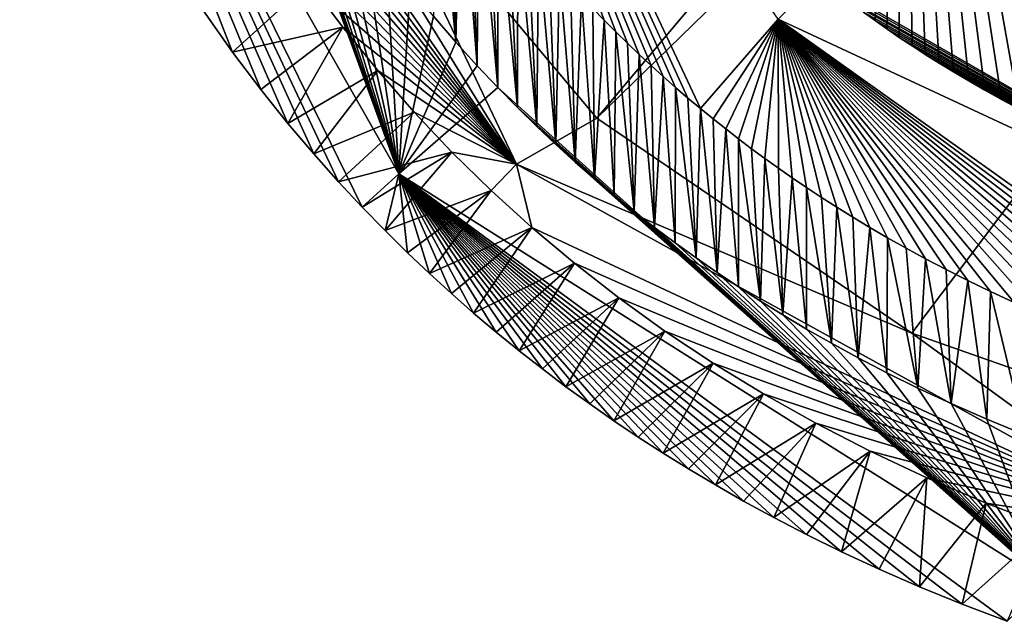
# Model space of a CAD drawing. Units: millimetres. Extents: x -250 to 250, y -360 to 10.
# Drawn here: x -243 to -199, y -353 to -327 of the extents above; entities that cross this region are included whole.
import ezdxf

# ---------------------------------------------------------------- set-up
doc = ezdxf.new("R2010")
doc.units = ezdxf.units.MM
doc.header["$LTSCALE"] = 81.481481
for name, color, linetype in [('36', 7, 'CONTINUOUS'), ('37', 7, 'CONTINUOUS'), ('38', 7, 'CONTINUOUS'), ('4', 7, 'CONTINUOUS'), ('43', 7, 'CONTINUOUS'), ('45', 7, 'CONTINUOUS'), ('54', 7, 'CONTINUOUS')]:
    doc.layers.add(name, color=color, linetype=linetype)

msp = doc.modelspace()

# ---------------------------------------------------------------- linework, layer by layer
at = {"layer": '36', "linetype": 'Continuous'}
for points in [[(-204.941, -326.684, 843.752), (-203.709, -301.645, 807.284), (-205.458, -326.31, 843.754), (-204.941, -326.684, 843.752)], [(-204.415, -327.056, 843.751), (-203.709, -301.645, 807.284), (-204.941, -326.684, 843.752), (-204.415, -327.056, 843.751)], [(-203.87, -327.43, 843.749), (-203.709, -301.645, 807.284), (-204.415, -327.056, 843.751), (-203.87, -327.43, 843.749)], [(-203.305, -327.807, 843.747), (-203.709, -301.645, 807.284), (-203.87, -327.43, 843.749), (-203.305, -327.807, 843.747)], [(-184.49, -318.229, 807.58), (-203.709, -301.645, 807.284), (-197.735, -331.01, 843.719), (-184.49, -318.229, 807.58)], [(-197.735, -331.01, 843.719), (-203.709, -301.645, 807.284), (-198.561, -330.589, 843.724), (-197.735, -331.01, 843.719)], [(-198.561, -330.589, 843.724), (-203.709, -301.645, 807.284), (-199.344, -330.174, 843.728), (-198.561, -330.589, 843.724)], [(-199.344, -330.174, 843.728), (-203.709, -301.645, 807.284), (-200.088, -329.764, 843.732), (-199.344, -330.174, 843.728)], [(-200.088, -329.764, 843.732), (-203.709, -301.645, 807.284), (-200.796, -329.36, 843.736), (-200.088, -329.764, 843.732)], [(-200.796, -329.36, 843.736), (-203.709, -301.645, 807.284), (-201.466, -328.963, 843.739), (-200.796, -329.36, 843.736)], [(-201.466, -328.963, 843.739), (-203.709, -301.645, 807.284), (-202.108, -328.572, 843.742), (-201.466, -328.963, 843.739)], [(-202.108, -328.572, 843.742), (-203.709, -301.645, 807.284), (-202.721, -328.186, 843.745), (-202.108, -328.572, 843.742)], [(-202.721, -328.186, 843.745), (-203.709, -301.645, 807.284), (-203.305, -327.807, 843.747), (-202.721, -328.186, 843.745)]]:
    msp.add_3dface(points, dxfattribs=at)
at = {"layer": '37', "linetype": 'Continuous'}
for points in [[(-217.434, -326.152, 850), (-216.931, -326.671, 850), (-225.642, -302.951, 848.045), (-217.434, -326.152, 850)], [(-216.931, -326.671, 850), (-216.421, -327.183, 850), (-225.642, -302.951, 848.045), (-216.931, -326.671, 850)], [(-216.421, -327.183, 850), (-215.905, -327.689, 850), (-225.642, -302.951, 848.045), (-216.421, -327.183, 850)], [(-215.905, -327.689, 850), (-215.381, -328.188, 850), (-225.642, -302.951, 848.045), (-215.905, -327.689, 850)], [(-215.381, -328.188, 850), (-214.852, -328.681, 850), (-225.642, -302.951, 848.045), (-215.381, -328.188, 850)], [(-214.852, -328.681, 850), (-214.315, -329.167, 850), (-225.642, -302.951, 848.045), (-214.852, -328.681, 850)], [(-214.315, -329.167, 850), (-213.772, -329.646, 850), (-225.642, -302.951, 848.045), (-214.315, -329.167, 850)], [(-213.772, -329.646, 850), (-213.225, -330.117, 850), (-225.642, -302.951, 848.045), (-213.772, -329.646, 850)], [(-213.225, -330.117, 850), (-212.672, -330.58, 850), (-225.642, -302.951, 848.045), (-213.225, -330.117, 850)], [(-212.672, -330.58, 850), (-209.23, -326.626, 848.045), (-225.642, -302.951, 848.045), (-212.672, -330.58, 850)], [(-182.885, -338.895, 848.045), (-207.436, -324.781, 843.757), (-209.23, -326.626, 848.045), (-182.885, -338.895, 848.045)], [(-206.95, -325.171, 843.757), (-207.436, -324.781, 843.757), (-182.885, -338.895, 848.045), (-206.95, -325.171, 843.757)], [(-206.459, -325.556, 843.756), (-206.95, -325.171, 843.757), (-182.885, -338.895, 848.045), (-206.459, -325.556, 843.756)], [(-205.963, -325.934, 843.755), (-206.459, -325.556, 843.756), (-182.885, -338.895, 848.045), (-205.963, -325.934, 843.755)], [(-205.458, -326.31, 843.754), (-205.963, -325.934, 843.755), (-182.885, -338.895, 848.045), (-205.458, -326.31, 843.754)], [(-204.941, -326.684, 843.752), (-205.458, -326.31, 843.754), (-182.885, -338.895, 848.045), (-204.941, -326.684, 843.752)], [(-212.672, -330.58, 850), (-212.114, -331.035, 850), (-209.23, -326.626, 848.045), (-212.672, -330.58, 850)], [(-212.114, -331.035, 850), (-211.55, -331.483, 850), (-209.23, -326.626, 848.045), (-212.114, -331.035, 850)], [(-211.55, -331.483, 850), (-210.982, -331.924, 850), (-209.23, -326.626, 848.045), (-211.55, -331.483, 850)], [(-210.982, -331.924, 850), (-210.407, -332.358, 850), (-209.23, -326.626, 848.045), (-210.982, -331.924, 850)], [(-210.407, -332.358, 850), (-209.819, -332.791, 850), (-209.23, -326.626, 848.045), (-210.407, -332.358, 850)], [(-209.819, -332.791, 850), (-209.221, -333.219, 850), (-209.23, -326.626, 848.045), (-209.819, -332.791, 850)], [(-209.221, -333.219, 850), (-208.609, -333.647, 850), (-209.23, -326.626, 848.045), (-209.221, -333.219, 850)], [(-208.609, -333.647, 850), (-207.973, -334.078, 850), (-209.23, -326.626, 848.045), (-208.609, -333.647, 850)], [(-207.973, -334.078, 850), (-207.318, -334.512, 850), (-209.23, -326.626, 848.045), (-207.973, -334.078, 850)], [(-207.318, -334.512, 850), (-206.637, -334.949, 850), (-209.23, -326.626, 848.045), (-207.318, -334.512, 850)], [(-206.637, -334.949, 850), (-205.921, -335.393, 850), (-209.23, -326.626, 848.045), (-206.637, -334.949, 850)], [(-205.921, -335.393, 850), (-205.176, -335.844, 850), (-209.23, -326.626, 848.045), (-205.921, -335.393, 850)], [(-205.176, -335.844, 850), (-204.394, -336.301, 850), (-209.23, -326.626, 848.045), (-205.176, -335.844, 850)], [(-204.394, -336.301, 850), (-203.57, -336.764, 850), (-209.23, -326.626, 848.045), (-204.394, -336.301, 850)], [(-203.57, -336.764, 850), (-202.706, -337.235, 850), (-209.23, -326.626, 848.045), (-203.57, -336.764, 850)], [(-202.706, -337.235, 850), (-201.797, -337.712, 850), (-209.23, -326.626, 848.045), (-202.706, -337.235, 850)], [(-201.797, -337.712, 850), (-200.839, -338.192, 850), (-209.23, -326.626, 848.045), (-201.797, -337.712, 850)], [(-200.839, -338.192, 850), (-199.834, -338.677, 850), (-209.23, -326.626, 848.045), (-200.839, -338.192, 850)], [(-199.834, -338.677, 850), (-198.78, -339.163, 850), (-209.23, -326.626, 848.045), (-199.834, -338.677, 850)], [(-198.78, -339.163, 850), (-197.677, -339.647, 850), (-209.23, -326.626, 848.045), (-198.78, -339.163, 850)], [(-197.677, -339.647, 850), (-196.522, -340.131, 850), (-209.23, -326.626, 848.045), (-197.677, -339.647, 850)], [(-196.522, -340.131, 850), (-195.327, -340.607, 850), (-209.23, -326.626, 848.045), (-196.522, -340.131, 850)], [(-195.327, -340.607, 850), (-194.099, -341.068, 850), (-209.23, -326.626, 848.045), (-195.327, -340.607, 850)], [(-194.099, -341.068, 850), (-192.83, -341.519, 850), (-209.23, -326.626, 848.045), (-194.099, -341.068, 850)], [(-192.83, -341.519, 850), (-191.547, -341.952, 850), (-209.23, -326.626, 848.045), (-192.83, -341.519, 850)], [(-191.547, -341.952, 850), (-190.263, -342.358, 850), (-209.23, -326.626, 848.045), (-191.547, -341.952, 850)], [(-190.263, -342.358, 850), (-188.968, -342.743, 850), (-209.23, -326.626, 848.045), (-190.263, -342.358, 850)], [(-188.968, -342.743, 850), (-187.688, -343.102, 850), (-209.23, -326.626, 848.045), (-188.968, -342.743, 850)], [(-187.688, -343.102, 850), (-186.438, -343.432, 850), (-209.23, -326.626, 848.045), (-187.688, -343.102, 850)], [(-186.438, -343.432, 850), (-185.209, -343.735, 850), (-209.23, -326.626, 848.045), (-186.438, -343.432, 850)], [(-185.209, -343.735, 850), (-182.885, -338.895, 848.045), (-209.23, -326.626, 848.045), (-185.209, -343.735, 850)], [(-204.415, -327.056, 843.751), (-204.941, -326.684, 843.752), (-182.885, -338.895, 848.045), (-204.415, -327.056, 843.751)], [(-203.87, -327.43, 843.749), (-204.415, -327.056, 843.751), (-182.885, -338.895, 848.045), (-203.87, -327.43, 843.749)], [(-203.305, -327.807, 843.747), (-203.87, -327.43, 843.749), (-182.885, -338.895, 848.045), (-203.305, -327.807, 843.747)], [(-202.721, -328.186, 843.745), (-203.305, -327.807, 843.747), (-182.885, -338.895, 848.045), (-202.721, -328.186, 843.745)], [(-202.108, -328.572, 843.742), (-202.721, -328.186, 843.745), (-182.885, -338.895, 848.045), (-202.108, -328.572, 843.742)], [(-201.466, -328.963, 843.739), (-202.108, -328.572, 843.742), (-182.885, -338.895, 848.045), (-201.466, -328.963, 843.739)], [(-200.796, -329.36, 843.736), (-201.466, -328.963, 843.739), (-182.885, -338.895, 848.045), (-200.796, -329.36, 843.736)], [(-200.088, -329.764, 843.732), (-200.796, -329.36, 843.736), (-182.885, -338.895, 848.045), (-200.088, -329.764, 843.732)], [(-199.344, -330.174, 843.728), (-200.088, -329.764, 843.732), (-182.885, -338.895, 848.045), (-199.344, -330.174, 843.728)], [(-198.561, -330.589, 843.724), (-199.344, -330.174, 843.728), (-182.885, -338.895, 848.045), (-198.561, -330.589, 843.724)]]:
    msp.add_3dface(points, dxfattribs=at)
at = {"layer": '38', "linetype": 'Continuous'}
for points in [[(-234.664, -326.26, 841.613), (-229.986, -325.006, 775.999), (-233.373, -328.084, 841.613), (-234.664, -326.26, 841.613)], [(-229.986, -325.006, 775.999), (-228.501, -326.985, 776), (-233.373, -328.084, 841.613), (-229.986, -325.006, 775.999)], [(-233.373, -328.084, 841.613), (-228.501, -326.985, 776), (-232.124, -329.738, 841.613), (-233.373, -328.084, 841.613)], [(-232.124, -329.738, 841.613), (-228.501, -326.985, 776), (-230.923, -331.236, 841.613), (-232.124, -329.738, 841.613)], [(-228.501, -326.985, 776), (-226.95, -328.898, 776.001), (-230.923, -331.236, 841.613), (-228.501, -326.985, 776)], [(-230.923, -331.236, 841.613), (-226.95, -328.898, 776.001), (-229.779, -332.59, 841.613), (-230.923, -331.236, 841.613)], [(-226.95, -328.898, 776.001), (-225.339, -330.737, 776.001), (-229.779, -332.59, 841.613), (-226.95, -328.898, 776.001)], [(-229.779, -332.59, 841.613), (-225.339, -330.737, 776.001), (-228.684, -333.821, 841.613), (-229.779, -332.59, 841.613)], [(-225.339, -330.737, 776.001), (-223.667, -332.507, 776.001), (-228.684, -333.821, 841.613), (-225.339, -330.737, 776.001)], [(-228.684, -333.821, 841.613), (-223.667, -332.507, 776.001), (-227.637, -334.946, 841.613), (-228.684, -333.821, 841.613)], [(-227.637, -334.946, 841.613), (-223.667, -332.507, 776.001), (-226.626, -335.986, 841.613), (-227.637, -334.946, 841.613)], [(-223.667, -332.507, 776.001), (-221.932, -334.21, 776), (-226.626, -335.986, 841.613), (-223.667, -332.507, 776.001)], [(-226.626, -335.986, 841.613), (-221.932, -334.21, 776), (-225.638, -336.961, 841.613), (-226.626, -335.986, 841.613)], [(-225.638, -336.961, 841.613), (-221.932, -334.21, 776), (-224.665, -337.884, 841.613), (-225.638, -336.961, 841.613)], [(-221.932, -334.21, 776), (-220.129, -335.849, 775.999), (-224.665, -337.884, 841.613), (-221.932, -334.21, 776)], [(-224.665, -337.884, 841.613), (-220.129, -335.849, 775.999), (-223.69, -338.774, 841.613), (-224.665, -337.884, 841.613)], [(-223.69, -338.774, 841.613), (-220.129, -335.849, 775.999), (-222.707, -339.635, 841.613), (-223.69, -338.774, 841.613)], [(-220.129, -335.849, 775.999), (-218.25, -337.431, 775.999), (-222.707, -339.635, 841.613), (-220.129, -335.849, 775.999)], [(-222.707, -339.635, 841.613), (-218.25, -337.431, 775.999), (-221.71, -340.477, 841.613), (-222.707, -339.635, 841.613)], [(-221.71, -340.477, 841.613), (-218.25, -337.431, 775.999), (-220.696, -341.301, 841.613), (-221.71, -340.477, 841.613)], [(-218.25, -337.431, 775.999), (-216.287, -338.959, 776), (-220.696, -341.301, 841.613), (-218.25, -337.431, 775.999)], [(-220.696, -341.301, 841.613), (-216.287, -338.959, 776), (-219.666, -342.106, 841.613), (-220.696, -341.301, 841.613)], [(-219.666, -342.106, 841.613), (-216.287, -338.959, 776), (-218.622, -342.891, 841.613), (-219.666, -342.106, 841.613)], [(-216.287, -338.959, 776), (-214.24, -340.432, 776.001), (-218.622, -342.891, 841.613), (-216.287, -338.959, 776)], [(-218.622, -342.891, 841.613), (-214.24, -340.432, 776.001), (-217.568, -343.654, 841.613), (-218.622, -342.891, 841.613)], [(-217.568, -343.654, 841.613), (-214.24, -340.432, 776.001), (-216.503, -344.397, 841.613), (-217.568, -343.654, 841.613)], [(-214.24, -340.432, 776.001), (-212.107, -341.85, 776.001), (-216.503, -344.397, 841.613), (-214.24, -340.432, 776.001)], [(-216.503, -344.397, 841.613), (-212.107, -341.85, 776.001), (-215.427, -345.119, 841.613), (-216.503, -344.397, 841.613)], [(-215.427, -345.119, 841.613), (-212.107, -341.85, 776.001), (-214.326, -345.829, 841.613), (-215.427, -345.119, 841.613)], [(-212.107, -341.85, 776.001), (-209.884, -343.21, 776), (-214.326, -345.829, 841.613), (-212.107, -341.85, 776.001)], [(-214.326, -345.829, 841.613), (-209.884, -343.21, 776), (-213.196, -346.531, 841.613), (-214.326, -345.829, 841.613)], [(-213.196, -346.531, 841.613), (-209.884, -343.21, 776), (-212.008, -347.238, 841.613), (-213.196, -346.531, 841.613)], [(-209.884, -343.21, 776), (-207.569, -344.512, 775.999), (-212.008, -347.238, 841.613), (-209.884, -343.21, 776)], [(-212.008, -347.238, 841.613), (-207.569, -344.512, 775.999), (-210.759, -347.951, 841.613), (-212.008, -347.238, 841.613)], [(-210.759, -347.951, 841.613), (-207.569, -344.512, 775.999), (-209.416, -348.683, 841.613), (-210.759, -347.951, 841.613)], [(-207.569, -344.512, 775.999), (-205.162, -345.751, 775.999), (-209.416, -348.683, 841.613), (-207.569, -344.512, 775.999)], [(-209.416, -348.683, 841.613), (-205.162, -345.751, 775.999), (-207.978, -349.43, 841.613), (-209.416, -348.683, 841.613)], [(-207.978, -349.43, 841.613), (-205.162, -345.751, 775.999), (-206.424, -350.195, 841.613), (-207.978, -349.43, 841.613)], [(-205.162, -345.751, 775.999), (-202.651, -346.928, 776), (-206.424, -350.195, 841.613), (-205.162, -345.751, 775.999)], [(-206.424, -350.195, 841.613), (-202.651, -346.928, 776), (-204.757, -350.97, 841.613), (-206.424, -350.195, 841.613)], [(-204.757, -350.97, 841.613), (-202.651, -346.928, 776), (-202.973, -351.749, 841.613), (-204.757, -350.97, 841.613)], [(-202.651, -346.928, 776), (-200.027, -348.044, 776), (-202.973, -351.749, 841.613), (-202.651, -346.928, 776)], [(-202.973, -351.749, 841.613), (-200.027, -348.044, 776), (-201.087, -352.52, 841.613), (-202.973, -351.749, 841.613)], [(-200.027, -348.044, 776), (-197.281, -349.097, 776), (-201.087, -352.52, 841.613), (-200.027, -348.044, 776)], [(-201.087, -352.52, 841.613), (-197.281, -349.097, 776), (-199.102, -353.276, 841.613), (-201.087, -352.52, 841.613)]]:
    msp.add_3dface(points, dxfattribs=at)
at = {"layer": '4', "color": 7, "linetype": 'Continuous'}
for points in [[(-224.481, -326.488, 850), (-223.492, -327.64, 850), (-224.477, -317.157, 850), (-224.481, -326.488, 850)], [(-224.477, -317.157, 850), (-223.492, -327.64, 850), (-224.094, -317.753, 850), (-224.477, -317.157, 850)], [(-224.094, -317.753, 850), (-223.492, -327.64, 850), (-223.703, -318.344, 850), (-224.094, -317.753, 850)], [(-223.703, -318.344, 850), (-223.492, -327.64, 850), (-223.305, -318.931, 850), (-223.703, -318.344, 850)], [(-223.492, -327.64, 850), (-222.55, -328.688, 850), (-223.305, -318.931, 850), (-223.492, -327.64, 850)], [(-223.305, -318.931, 850), (-222.55, -328.688, 850), (-222.9, -319.513, 850), (-223.305, -318.931, 850)], [(-222.9, -319.513, 850), (-222.55, -328.688, 850), (-222.487, -320.091, 850), (-222.9, -319.513, 850)], [(-222.55, -328.688, 850), (-221.644, -329.652, 850), (-222.487, -320.091, 850), (-222.55, -328.688, 850)], [(-222.487, -320.091, 850), (-221.644, -329.652, 850), (-222.066, -320.665, 850), (-222.487, -320.091, 850)], [(-222.066, -320.665, 850), (-221.644, -329.652, 850), (-221.637, -321.235, 850), (-222.066, -320.665, 850)], [(-221.644, -329.652, 850), (-220.771, -330.542, 850), (-221.637, -321.235, 850), (-221.644, -329.652, 850)], [(-221.637, -321.235, 850), (-220.771, -330.542, 850), (-221.201, -321.8, 850), (-221.637, -321.235, 850)], [(-221.201, -321.8, 850), (-220.771, -330.542, 850), (-220.757, -322.361, 850), (-221.201, -321.8, 850)], [(-220.771, -330.542, 850), (-219.913, -331.381, 850), (-220.757, -322.361, 850), (-220.771, -330.542, 850)], [(-220.757, -322.361, 850), (-219.913, -331.381, 850), (-220.304, -322.918, 850), (-220.757, -322.361, 850)], [(-220.304, -322.918, 850), (-219.913, -331.381, 850), (-219.844, -323.471, 850), (-220.304, -322.918, 850)], [(-219.913, -331.381, 850), (-219.068, -332.177, 850), (-219.844, -323.471, 850), (-219.913, -331.381, 850)], [(-219.844, -323.471, 850), (-219.068, -332.177, 850), (-219.377, -324.018, 850), (-219.844, -323.471, 850)], [(-219.377, -324.018, 850), (-219.068, -332.177, 850), (-218.902, -324.56, 850), (-219.377, -324.018, 850)], [(-219.068, -332.177, 850), (-218.218, -332.947, 850), (-218.902, -324.56, 850), (-219.068, -332.177, 850)], [(-218.902, -324.56, 850), (-218.218, -332.947, 850), (-218.419, -325.097, 850), (-218.902, -324.56, 850)], [(-218.419, -325.097, 850), (-218.218, -332.947, 850), (-217.93, -325.628, 850), (-218.419, -325.097, 850)], [(-218.218, -332.947, 850), (-217.362, -333.693, 850), (-217.93, -325.628, 850), (-218.218, -332.947, 850)], [(-217.93, -325.628, 850), (-217.362, -333.693, 850), (-217.434, -326.152, 850), (-217.93, -325.628, 850)], [(-217.434, -326.152, 850), (-217.362, -333.693, 850), (-216.931, -326.671, 850), (-217.434, -326.152, 850)], [(-217.362, -333.693, 850), (-216.49, -334.424, 850), (-216.931, -326.671, 850), (-217.362, -333.693, 850)], [(-216.931, -326.671, 850), (-216.49, -334.424, 850), (-216.421, -327.183, 850), (-216.931, -326.671, 850)], [(-216.49, -334.424, 850), (-215.604, -335.14, 850), (-216.421, -327.183, 850), (-216.49, -334.424, 850)], [(-216.421, -327.183, 850), (-215.604, -335.14, 850), (-215.905, -327.689, 850), (-216.421, -327.183, 850)], [(-215.905, -327.689, 850), (-215.604, -335.14, 850), (-215.381, -328.188, 850), (-215.905, -327.689, 850)], [(-215.604, -335.14, 850), (-214.703, -335.842, 850), (-215.381, -328.188, 850), (-215.604, -335.14, 850)], [(-215.381, -328.188, 850), (-214.703, -335.842, 850), (-214.852, -328.681, 850), (-215.381, -328.188, 850)], [(-214.852, -328.681, 850), (-214.703, -335.842, 850), (-214.315, -329.167, 850), (-214.852, -328.681, 850)], [(-214.703, -335.842, 850), (-213.789, -336.527, 850), (-214.315, -329.167, 850), (-214.703, -335.842, 850)], [(-214.315, -329.167, 850), (-213.789, -336.527, 850), (-213.772, -329.646, 850), (-214.315, -329.167, 850)], [(-213.789, -336.527, 850), (-212.865, -337.194, 850), (-213.772, -329.646, 850), (-213.789, -336.527, 850)], [(-213.772, -329.646, 850), (-212.865, -337.194, 850), (-213.225, -330.117, 850), (-213.772, -329.646, 850)], [(-213.225, -330.117, 850), (-212.865, -337.194, 850), (-212.672, -330.58, 850), (-213.225, -330.117, 850)], [(-212.865, -337.194, 850), (-211.93, -337.844, 850), (-212.672, -330.58, 850), (-212.865, -337.194, 850)], [(-212.672, -330.58, 850), (-211.93, -337.844, 850), (-212.114, -331.035, 850), (-212.672, -330.58, 850)], [(-212.114, -331.035, 850), (-211.93, -337.844, 850), (-211.55, -331.483, 850), (-212.114, -331.035, 850)], [(-211.93, -337.844, 850), (-210.985, -338.476, 850), (-211.55, -331.483, 850), (-211.93, -337.844, 850)], [(-211.55, -331.483, 850), (-210.985, -338.476, 850), (-210.982, -331.924, 850), (-211.55, -331.483, 850)], [(-210.985, -338.476, 850), (-210.016, -339.1, 850), (-210.982, -331.924, 850), (-210.985, -338.476, 850)], [(-210.982, -331.924, 850), (-210.016, -339.1, 850), (-210.407, -332.358, 850), (-210.982, -331.924, 850)], [(-210.407, -332.358, 850), (-210.016, -339.1, 850), (-209.819, -332.791, 850), (-210.407, -332.358, 850)], [(-210.016, -339.1, 850), (-209.02, -339.718, 850), (-209.819, -332.791, 850), (-210.016, -339.1, 850)], [(-209.819, -332.791, 850), (-209.02, -339.718, 850), (-209.221, -333.219, 850), (-209.819, -332.791, 850)], [(-209.221, -333.219, 850), (-209.02, -339.718, 850), (-208.609, -333.647, 850), (-209.221, -333.219, 850)], [(-209.02, -339.718, 850), (-207.974, -340.341, 850), (-208.609, -333.647, 850), (-209.02, -339.718, 850)], [(-208.609, -333.647, 850), (-207.974, -340.341, 850), (-207.973, -334.078, 850), (-208.609, -333.647, 850)], [(-207.974, -340.341, 850), (-206.872, -340.971, 850), (-207.973, -334.078, 850), (-207.974, -340.341, 850)], [(-207.973, -334.078, 850), (-206.872, -340.971, 850), (-207.318, -334.512, 850), (-207.973, -334.078, 850)], [(-207.318, -334.512, 850), (-206.872, -340.971, 850), (-206.637, -334.949, 850), (-207.318, -334.512, 850)], [(-206.872, -340.971, 850), (-205.688, -341.616, 850), (-206.637, -334.949, 850), (-206.872, -340.971, 850)], [(-206.637, -334.949, 850), (-205.688, -341.616, 850), (-205.921, -335.393, 850), (-206.637, -334.949, 850)], [(-205.921, -335.393, 850), (-205.688, -341.616, 850), (-205.176, -335.844, 850), (-205.921, -335.393, 850)], [(-205.688, -341.616, 850), (-204.419, -342.276, 850), (-205.176, -335.844, 850), (-205.688, -341.616, 850)], [(-205.176, -335.844, 850), (-204.419, -342.276, 850), (-204.394, -336.301, 850), (-205.176, -335.844, 850)], [(-204.419, -342.276, 850), (-203.047, -342.952, 850), (-204.394, -336.301, 850), (-204.419, -342.276, 850)], [(-204.394, -336.301, 850), (-203.047, -342.952, 850), (-203.57, -336.764, 850), (-204.394, -336.301, 850)], [(-203.57, -336.764, 850), (-203.047, -342.952, 850), (-202.706, -337.235, 850), (-203.57, -336.764, 850)], [(-203.047, -342.952, 850), (-201.574, -343.64, 850), (-202.706, -337.235, 850), (-203.047, -342.952, 850)], [(-202.706, -337.235, 850), (-201.574, -343.64, 850), (-201.797, -337.712, 850), (-202.706, -337.235, 850)], [(-201.797, -337.712, 850), (-201.574, -343.64, 850), (-200.839, -338.192, 850), (-201.797, -337.712, 850)], [(-201.574, -343.64, 850), (-199.993, -344.333, 850), (-200.839, -338.192, 850), (-201.574, -343.64, 850)], [(-200.839, -338.192, 850), (-199.993, -344.333, 850), (-199.834, -338.677, 850), (-200.839, -338.192, 850)], [(-199.993, -344.333, 850), (-198.318, -345.022, 850), (-199.834, -338.677, 850), (-199.993, -344.333, 850)], [(-199.834, -338.677, 850), (-198.318, -345.022, 850), (-198.78, -339.163, 850), (-199.834, -338.677, 850)]]:
    msp.add_3dface(points, dxfattribs=at)
at = {"layer": '43', "linetype": 'Continuous'}
for points in [[(-217.25, -331.006, 766.561), (-227.717, -318.544, 766.473), (-147.145, -247.721, 703.5), (-217.25, -331.006, 766.561)], [(-138.055, -253.979, 703.5), (-217.25, -331.006, 766.561), (-147.145, -247.721, 703.5), (-138.055, -253.979, 703.5)], [(-203.319, -340.516, 766.496), (-217.25, -331.006, 766.561), (-138.055, -253.979, 703.5), (-203.319, -340.516, 766.496)], [(-184.237, -347.228, 766.304), (-203.319, -340.516, 766.496), (-138.055, -253.979, 703.5), (-184.237, -347.228, 766.304)]]:
    msp.add_3dface(points, dxfattribs=at)
at = {"layer": '45', "linetype": 'Continuous'}
for points in [[(-239.697, -305.933, 776), (-238.633, -304.128, 770.518), (-220.81, -333.048, 770.605), (-239.697, -305.933, 776)], [(-238.633, -304.128, 770.518), (-227.717, -318.544, 766.473), (-220.81, -333.048, 770.605), (-238.633, -304.128, 770.518)], [(-238.7, -308.686, 775.999), (-239.697, -305.933, 776), (-220.81, -333.048, 770.605), (-238.7, -308.686, 775.999)], [(-237.634, -311.329, 775.999), (-238.7, -308.686, 775.999), (-220.81, -333.048, 770.605), (-237.634, -311.329, 775.999)], [(-236.503, -313.862, 776), (-237.634, -311.329, 775.999), (-220.81, -333.048, 770.605), (-236.503, -313.862, 776)], [(-235.313, -316.287, 776.001), (-236.503, -313.862, 776), (-220.81, -333.048, 770.605), (-235.313, -316.287, 776.001)], [(-234.065, -318.606, 776.001), (-235.313, -316.287, 776.001), (-220.81, -333.048, 770.605), (-234.065, -318.606, 776.001)], [(-232.764, -320.826, 776), (-234.065, -318.606, 776.001), (-220.81, -333.048, 770.605), (-232.764, -320.826, 776)], [(-227.717, -318.544, 766.473), (-217.25, -331.006, 766.561), (-220.81, -333.048, 770.605), (-227.717, -318.544, 766.473)], [(-231.405, -322.956, 775.999), (-232.764, -320.826, 776), (-220.81, -333.048, 770.605), (-231.405, -322.956, 775.999)], [(-229.986, -325.006, 775.999), (-231.405, -322.956, 775.999), (-220.81, -333.048, 770.605), (-229.986, -325.006, 775.999)], [(-228.501, -326.985, 776), (-229.986, -325.006, 775.999), (-220.81, -333.048, 770.605), (-228.501, -326.985, 776)], [(-226.95, -328.898, 776.001), (-228.501, -326.985, 776), (-220.81, -333.048, 770.605), (-226.95, -328.898, 776.001)], [(-225.339, -330.737, 776.001), (-226.95, -328.898, 776.001), (-220.81, -333.048, 770.605), (-225.339, -330.737, 776.001)], [(-223.667, -332.507, 776.001), (-225.339, -330.737, 776.001), (-220.81, -333.048, 770.605), (-223.667, -332.507, 776.001)], [(-217.25, -331.006, 766.561), (-203.319, -340.516, 766.496), (-220.81, -333.048, 770.605), (-217.25, -331.006, 766.561)], [(-221.932, -334.21, 776), (-223.667, -332.507, 776.001), (-220.81, -333.048, 770.605), (-221.932, -334.21, 776)], [(-220.129, -335.849, 775.999), (-221.932, -334.21, 776), (-220.81, -333.048, 770.605), (-220.129, -335.849, 775.999)], [(-220.129, -335.849, 775.999), (-220.81, -333.048, 770.605), (-191.043, -349.444, 770.547), (-220.129, -335.849, 775.999)], [(-220.81, -333.048, 770.605), (-203.319, -340.516, 766.496), (-191.043, -349.444, 770.547), (-220.81, -333.048, 770.605)], [(-218.25, -337.431, 775.999), (-220.129, -335.849, 775.999), (-191.043, -349.444, 770.547), (-218.25, -337.431, 775.999)], [(-216.287, -338.959, 776), (-218.25, -337.431, 775.999), (-191.043, -349.444, 770.547), (-216.287, -338.959, 776)], [(-214.24, -340.432, 776.001), (-216.287, -338.959, 776), (-191.043, -349.444, 770.547), (-214.24, -340.432, 776.001)], [(-212.107, -341.85, 776.001), (-214.24, -340.432, 776.001), (-191.043, -349.444, 770.547), (-212.107, -341.85, 776.001)], [(-203.319, -340.516, 766.496), (-184.237, -347.228, 766.304), (-191.043, -349.444, 770.547), (-203.319, -340.516, 766.496)], [(-209.884, -343.21, 776), (-212.107, -341.85, 776.001), (-191.043, -349.444, 770.547), (-209.884, -343.21, 776)], [(-207.569, -344.512, 775.999), (-209.884, -343.21, 776), (-191.043, -349.444, 770.547), (-207.569, -344.512, 775.999)], [(-205.162, -345.751, 775.999), (-207.569, -344.512, 775.999), (-191.043, -349.444, 770.547), (-205.162, -345.751, 775.999)], [(-202.651, -346.928, 776), (-205.162, -345.751, 775.999), (-191.043, -349.444, 770.547), (-202.651, -346.928, 776)], [(-200.027, -348.044, 776), (-202.651, -346.928, 776), (-191.043, -349.444, 770.547), (-200.027, -348.044, 776)], [(-197.281, -349.097, 776), (-200.027, -348.044, 776), (-191.043, -349.444, 770.547), (-197.281, -349.097, 776)]]:
    msp.add_3dface(points, dxfattribs=at)
at = {"layer": '54', "linetype": 'Continuous'}
for points in [[(-226.011, -333.465, 847.518), (-236.929, -303.349, 850), (-242.797, -303.992, 847.518), (-226.011, -333.465, 847.518)], [(-236.354, -305.074, 850), (-236.929, -303.349, 850), (-226.011, -333.465, 847.518), (-236.354, -305.074, 850)], [(-234.664, -326.26, 841.613), (-233.373, -328.084, 841.613), (-242.797, -303.992, 847.518), (-234.664, -326.26, 841.613)], [(-233.373, -328.084, 841.613), (-232.124, -329.738, 841.613), (-242.797, -303.992, 847.518), (-233.373, -328.084, 841.613)], [(-232.124, -329.738, 841.613), (-230.923, -331.236, 841.613), (-242.797, -303.992, 847.518), (-232.124, -329.738, 841.613)], [(-230.923, -331.236, 841.613), (-229.779, -332.59, 841.613), (-242.797, -303.992, 847.518), (-230.923, -331.236, 841.613)], [(-229.779, -332.59, 841.613), (-228.684, -333.821, 841.613), (-242.797, -303.992, 847.518), (-229.779, -332.59, 841.613)], [(-228.684, -333.821, 841.613), (-227.637, -334.946, 841.613), (-242.797, -303.992, 847.518), (-228.684, -333.821, 841.613)], [(-227.637, -334.946, 841.613), (-226.011, -333.465, 847.518), (-242.797, -303.992, 847.518), (-227.637, -334.946, 841.613)], [(-235.703, -306.884, 850), (-236.354, -305.074, 850), (-226.011, -333.465, 847.518), (-235.703, -306.884, 850)], [(-234.969, -308.77, 850), (-235.703, -306.884, 850), (-226.011, -333.465, 847.518), (-234.969, -308.77, 850)], [(-234.143, -310.734, 850), (-234.969, -308.77, 850), (-226.011, -333.465, 847.518), (-234.143, -310.734, 850)], [(-233.227, -312.74, 850), (-234.143, -310.734, 850), (-226.011, -333.465, 847.518), (-233.227, -312.74, 850)], [(-232.216, -314.783, 850), (-233.227, -312.74, 850), (-226.011, -333.465, 847.518), (-232.216, -314.783, 850)], [(-231.139, -316.787, 850), (-232.216, -314.783, 850), (-226.011, -333.465, 847.518), (-231.139, -316.787, 850)], [(-230.001, -318.743, 850), (-231.139, -316.787, 850), (-226.011, -333.465, 847.518), (-230.001, -318.743, 850)], [(-228.856, -320.571, 850), (-230.001, -318.743, 850), (-226.011, -333.465, 847.518), (-228.856, -320.571, 850)], [(-227.707, -322.27, 850), (-228.856, -320.571, 850), (-226.011, -333.465, 847.518), (-227.707, -322.27, 850)], [(-226.593, -323.816, 850), (-227.707, -322.27, 850), (-226.011, -333.465, 847.518), (-226.593, -323.816, 850)], [(-225.513, -325.217, 850), (-226.593, -323.816, 850), (-226.011, -333.465, 847.518), (-225.513, -325.217, 850)], [(-224.481, -326.488, 850), (-225.513, -325.217, 850), (-226.011, -333.465, 847.518), (-224.481, -326.488, 850)], [(-223.492, -327.64, 850), (-224.481, -326.488, 850), (-226.011, -333.465, 847.518), (-223.492, -327.64, 850)], [(-222.55, -328.688, 850), (-223.492, -327.64, 850), (-226.011, -333.465, 847.518), (-222.55, -328.688, 850)], [(-221.644, -329.652, 850), (-222.55, -328.688, 850), (-226.011, -333.465, 847.518), (-221.644, -329.652, 850)], [(-197.325, -351.579, 847.518), (-221.644, -329.652, 850), (-226.011, -333.465, 847.518), (-197.325, -351.579, 847.518)], [(-220.771, -330.542, 850), (-221.644, -329.652, 850), (-197.325, -351.579, 847.518), (-220.771, -330.542, 850)], [(-219.913, -331.381, 850), (-220.771, -330.542, 850), (-197.325, -351.579, 847.518), (-219.913, -331.381, 850)], [(-219.068, -332.177, 850), (-219.913, -331.381, 850), (-197.325, -351.579, 847.518), (-219.068, -332.177, 850)], [(-218.218, -332.947, 850), (-219.068, -332.177, 850), (-197.325, -351.579, 847.518), (-218.218, -332.947, 850)], [(-217.362, -333.693, 850), (-218.218, -332.947, 850), (-197.325, -351.579, 847.518), (-217.362, -333.693, 850)], [(-227.637, -334.946, 841.613), (-226.626, -335.986, 841.613), (-226.011, -333.465, 847.518), (-227.637, -334.946, 841.613)], [(-226.626, -335.986, 841.613), (-225.638, -336.961, 841.613), (-226.011, -333.465, 847.518), (-226.626, -335.986, 841.613)], [(-225.638, -336.961, 841.613), (-224.665, -337.884, 841.613), (-226.011, -333.465, 847.518), (-225.638, -336.961, 841.613)], [(-224.665, -337.884, 841.613), (-223.69, -338.774, 841.613), (-226.011, -333.465, 847.518), (-224.665, -337.884, 841.613)], [(-223.69, -338.774, 841.613), (-222.707, -339.635, 841.613), (-226.011, -333.465, 847.518), (-223.69, -338.774, 841.613)], [(-222.707, -339.635, 841.613), (-221.71, -340.477, 841.613), (-226.011, -333.465, 847.518), (-222.707, -339.635, 841.613)], [(-221.71, -340.477, 841.613), (-220.696, -341.301, 841.613), (-226.011, -333.465, 847.518), (-221.71, -340.477, 841.613)], [(-220.696, -341.301, 841.613), (-219.666, -342.106, 841.613), (-226.011, -333.465, 847.518), (-220.696, -341.301, 841.613)], [(-219.666, -342.106, 841.613), (-218.622, -342.891, 841.613), (-226.011, -333.465, 847.518), (-219.666, -342.106, 841.613)], [(-218.622, -342.891, 841.613), (-217.568, -343.654, 841.613), (-226.011, -333.465, 847.518), (-218.622, -342.891, 841.613)], [(-217.568, -343.654, 841.613), (-216.503, -344.397, 841.613), (-226.011, -333.465, 847.518), (-217.568, -343.654, 841.613)], [(-216.503, -344.397, 841.613), (-215.427, -345.119, 841.613), (-226.011, -333.465, 847.518), (-216.503, -344.397, 841.613)], [(-215.427, -345.119, 841.613), (-214.326, -345.829, 841.613), (-226.011, -333.465, 847.518), (-215.427, -345.119, 841.613)], [(-214.326, -345.829, 841.613), (-213.196, -346.531, 841.613), (-226.011, -333.465, 847.518), (-214.326, -345.829, 841.613)], [(-213.196, -346.531, 841.613), (-212.008, -347.238, 841.613), (-226.011, -333.465, 847.518), (-213.196, -346.531, 841.613)], [(-212.008, -347.238, 841.613), (-210.759, -347.951, 841.613), (-226.011, -333.465, 847.518), (-212.008, -347.238, 841.613)], [(-210.759, -347.951, 841.613), (-209.416, -348.683, 841.613), (-226.011, -333.465, 847.518), (-210.759, -347.951, 841.613)], [(-209.416, -348.683, 841.613), (-207.978, -349.43, 841.613), (-226.011, -333.465, 847.518), (-209.416, -348.683, 841.613)], [(-207.978, -349.43, 841.613), (-206.424, -350.195, 841.613), (-226.011, -333.465, 847.518), (-207.978, -349.43, 841.613)], [(-206.424, -350.195, 841.613), (-204.757, -350.97, 841.613), (-226.011, -333.465, 847.518), (-206.424, -350.195, 841.613)], [(-204.757, -350.97, 841.613), (-202.973, -351.749, 841.613), (-226.011, -333.465, 847.518), (-204.757, -350.97, 841.613)], [(-202.973, -351.749, 841.613), (-201.087, -352.52, 841.613), (-226.011, -333.465, 847.518), (-202.973, -351.749, 841.613)], [(-201.087, -352.52, 841.613), (-199.102, -353.276, 841.613), (-226.011, -333.465, 847.518), (-201.087, -352.52, 841.613)], [(-199.102, -353.276, 841.613), (-197.325, -351.579, 847.518), (-226.011, -333.465, 847.518), (-199.102, -353.276, 841.613)], [(-216.49, -334.424, 850), (-217.362, -333.693, 850), (-197.325, -351.579, 847.518), (-216.49, -334.424, 850)], [(-215.604, -335.14, 850), (-216.49, -334.424, 850), (-197.325, -351.579, 847.518), (-215.604, -335.14, 850)], [(-214.703, -335.842, 850), (-215.604, -335.14, 850), (-197.325, -351.579, 847.518), (-214.703, -335.842, 850)], [(-213.789, -336.527, 850), (-214.703, -335.842, 850), (-197.325, -351.579, 847.518), (-213.789, -336.527, 850)], [(-212.865, -337.194, 850), (-213.789, -336.527, 850), (-197.325, -351.579, 847.518), (-212.865, -337.194, 850)], [(-211.93, -337.844, 850), (-212.865, -337.194, 850), (-197.325, -351.579, 847.518), (-211.93, -337.844, 850)], [(-210.985, -338.476, 850), (-211.93, -337.844, 850), (-197.325, -351.579, 847.518), (-210.985, -338.476, 850)], [(-210.016, -339.1, 850), (-210.985, -338.476, 850), (-197.325, -351.579, 847.518), (-210.016, -339.1, 850)], [(-209.02, -339.718, 850), (-210.016, -339.1, 850), (-197.325, -351.579, 847.518), (-209.02, -339.718, 850)], [(-207.974, -340.341, 850), (-209.02, -339.718, 850), (-197.325, -351.579, 847.518), (-207.974, -340.341, 850)], [(-206.872, -340.971, 850), (-207.974, -340.341, 850), (-197.325, -351.579, 847.518), (-206.872, -340.971, 850)], [(-205.688, -341.616, 850), (-206.872, -340.971, 850), (-197.325, -351.579, 847.518), (-205.688, -341.616, 850)], [(-204.419, -342.276, 850), (-205.688, -341.616, 850), (-197.325, -351.579, 847.518), (-204.419, -342.276, 850)], [(-203.047, -342.952, 850), (-204.419, -342.276, 850), (-197.325, -351.579, 847.518), (-203.047, -342.952, 850)], [(-201.574, -343.64, 850), (-203.047, -342.952, 850), (-197.325, -351.579, 847.518), (-201.574, -343.64, 850)], [(-199.993, -344.333, 850), (-201.574, -343.64, 850), (-197.325, -351.579, 847.518), (-199.993, -344.333, 850)], [(-198.318, -345.022, 850), (-199.993, -344.333, 850), (-197.325, -351.579, 847.518), (-198.318, -345.022, 850)]]:
    msp.add_3dface(points, dxfattribs=at)

doc.saveas('drawing.dxf')
